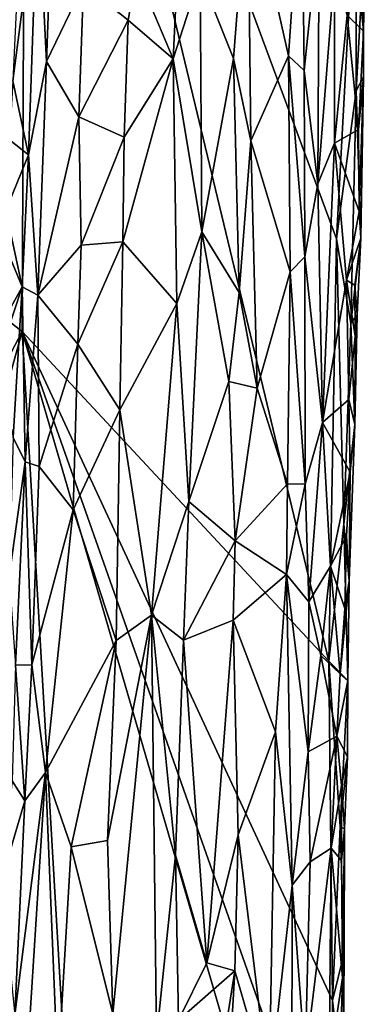
# Model space of a CAD drawing. Units: metres. Extents: x 28.2 to 31.4, y -12.3 to 12.2.
# Drawn here: x 30.7 to 31, y -7.8 to -6.9 of the extents above; entities that cross this region are included whole.
import ezdxf

# ---------------------------------------------------------------- set-up
doc = ezdxf.new("R2010")
doc.units = ezdxf.units.M

msp = doc.modelspace()

# ---------------------------------------------------------------- linework, layer by layer
at = {"layer": '1'}
for points in [[(30.68441, -6.26197, -1.30375), (30.42077, -6.97997, -1.51502), (30.49091, -6.3704, -1.46858)], [(30.68051, -7.18282, -1.28689), (30.42077, -6.97997, -1.51502), (30.68441, -6.26197, -1.30375)], [(30.68051, -7.18282, -1.28689), (30.68441, -6.26197, -1.30375), (30.9837, -7.50905, -1.01929)], [(30.9837, -7.50905, -1.01929), (30.68441, -6.26197, -1.30375), (30.99132, -7.09095, -1.02004)], [(30.68441, -6.26197, -1.30375), (31.01037, -6.73819, -1.01036), (30.99132, -7.09095, -1.02004)], [(30.84467, -6.6064, -0.92227), (30.79332, -6.82676, -0.94457), (30.82987, -6.91289, -0.92471)], [(30.84467, -6.6064, -0.92227), (30.82987, -6.91289, -0.92471), (30.85631, -6.82978, -0.91882)], [(30.69574, -6.74414, -0.95428), (30.70441, -6.91555, -0.95381), (30.71452, -6.64512, -0.95478)], [(30.70441, -6.91555, -0.95381), (30.74112, -6.83915, -0.94496), (30.71452, -6.64512, -0.95478)], [(30.90352, -6.73149, -0.92777), (30.9439, -6.90969, -0.91022), (30.9568, -6.71506, -0.90704)], [(30.9568, -6.71506, -0.90704), (30.9439, -6.90969, -0.91022), (30.95911, -6.92442, -0.9074)], [(30.9568, -6.71506, -0.90704), (30.95911, -6.92442, -0.9074), (30.974, -6.78083, -0.90834)], [(30.85631, -6.82978, -0.91882), (30.88955, -6.9124, -0.92701), (30.90352, -6.73149, -0.92777)], [(30.90352, -6.73149, -0.92777), (30.88955, -6.9124, -0.92701), (30.90659, -6.99405, -0.9248)], [(30.90352, -6.73149, -0.92777), (30.90659, -6.99405, -0.9248), (30.9439, -6.90969, -0.91022)], [(30.99132, -7.09095, -1.02004), (31.01037, -6.73819, -1.01036), (31.01077, -6.94448, -1.00347)], [(31.01077, -6.94448, -1.00347), (31.01037, -6.73819, -1.01036), (31.01742, -6.82441, -0.99242)], [(30.6711, -6.9346, -0.94168), (30.68654, -7.00797, -0.95141), (30.69574, -6.74414, -0.95428)], [(30.67614, -6.82958, -0.94333), (30.6711, -6.9346, -0.94168), (30.69574, -6.74414, -0.95428)], [(30.68654, -7.00797, -0.95141), (30.70441, -6.91555, -0.95381), (30.69574, -6.74414, -0.95428)], [(30.95911, -6.92442, -0.9074), (30.97272, -7.03659, -0.91067), (30.974, -6.78083, -0.90834)], [(30.974, -6.78083, -0.90834), (30.97272, -7.03659, -0.91067), (30.98935, -6.82676, -0.9172)], [(31.00992, -6.80603, -0.94376), (31.01804, -6.88555, -0.97028), (31.01971, -6.8019, -0.97577)], [(31.01804, -6.88555, -0.97028), (31.01742, -6.82441, -0.99242), (31.01971, -6.8019, -0.97577)], [(31.00992, -6.80603, -0.94376), (31.00185, -6.86955, -0.93407), (31.01804, -6.88555, -0.97028)], [(30.74112, -6.83915, -0.94496), (30.78507, -6.87463, -0.94719), (30.79332, -6.82676, -0.94457)], [(30.79332, -6.82676, -0.94457), (30.78507, -6.87463, -0.94719), (30.82987, -6.91289, -0.92471)], [(30.82987, -6.91289, -0.92471), (30.85793, -7.08411, -0.91913), (30.85631, -6.82978, -0.91882)], [(30.85631, -6.82978, -0.91882), (30.85793, -7.08411, -0.91913), (30.88955, -6.9124, -0.92701)], [(30.97272, -7.03659, -0.91067), (30.98935, -6.99634, -0.92246), (30.98935, -6.82676, -0.9172)], [(30.98935, -6.82676, -0.9172), (30.98935, -6.99634, -0.92246), (31.00185, -6.86955, -0.93407)], [(31.01077, -6.94448, -1.00347), (31.01742, -6.82441, -0.99242), (31.01809, -6.93055, -0.98736)], [(31.01809, -6.93055, -0.98736), (31.01742, -6.82441, -0.99242), (31.01804, -6.88555, -0.97028)], [(30.70441, -6.91555, -0.95381), (30.73647, -6.97026, -0.94497), (30.74112, -6.83915, -0.94496)], [(30.73647, -6.97026, -0.94497), (30.78507, -6.87463, -0.94719), (30.74112, -6.83915, -0.94496)], [(31.00185, -6.86955, -0.93407), (30.98935, -6.99634, -0.92246), (31.01312, -6.9826, -0.95876)], [(31.00185, -6.86955, -0.93407), (31.01312, -6.9826, -0.95876), (31.01804, -6.88555, -0.97028)], [(30.73647, -6.97026, -0.94497), (30.78142, -6.99034, -0.94657), (30.78507, -6.87463, -0.94719)], [(30.78507, -6.87463, -0.94719), (30.78142, -6.99034, -0.94657), (30.82987, -6.91289, -0.92471)], [(31.01804, -6.88555, -0.97028), (31.01312, -6.9826, -0.95876), (31.01809, -6.93055, -0.98736)], [(30.68654, -7.00797, -0.95141), (30.69585, -7.14687, -0.95637), (30.70441, -6.91555, -0.95381)], [(30.70441, -6.91555, -0.95381), (30.69585, -7.14687, -0.95637), (30.73647, -6.97026, -0.94497)], [(30.78142, -6.99034, -0.94657), (30.77989, -7.09396, -0.94682), (30.82987, -6.91289, -0.92471)], [(30.82987, -6.91289, -0.92471), (30.77989, -7.09396, -0.94682), (30.83336, -7.15511, -0.92088)], [(30.82987, -6.91289, -0.92471), (30.83336, -7.15511, -0.92088), (30.85793, -7.08411, -0.91913)], [(30.88955, -6.9124, -0.92701), (30.85793, -7.08411, -0.91913), (30.89499, -7.14401, -0.92679)], [(30.88955, -6.9124, -0.92701), (30.89499, -7.14401, -0.92679), (30.90659, -6.99405, -0.9248)], [(30.9439, -6.90969, -0.91022), (30.90659, -6.99405, -0.9248), (30.94534, -7.12351, -0.90849)], [(30.9439, -6.90969, -0.91022), (30.94534, -7.12351, -0.90849), (30.96003, -7.10876, -0.90776)], [(30.95911, -6.92442, -0.9074), (30.9439, -6.90969, -0.91022), (30.96003, -7.10876, -0.90776)], [(30.95911, -6.92442, -0.9074), (30.96003, -7.10876, -0.90776), (30.97272, -7.03659, -0.91067)], [(30.6711, -6.9346, -0.94168), (30.66778, -6.99283, -0.93867), (30.68654, -7.00797, -0.95141)], [(31.01516, -7.09038, -0.98818), (31.01077, -6.94448, -1.00347), (31.01809, -6.93055, -0.98736)], [(31.01312, -6.9826, -0.95876), (31.01364, -7.06397, -0.96143), (31.01809, -6.93055, -0.98736)], [(31.01809, -6.93055, -0.98736), (31.01364, -7.06397, -0.96143), (31.01516, -7.09038, -0.98818)], [(31.00525, -7.17452, -1.00257), (30.99132, -7.09095, -1.02004), (31.01077, -6.94448, -1.00347)], [(31.00525, -7.17452, -1.00257), (31.01077, -6.94448, -1.00347), (31.01516, -7.09038, -0.98818)], [(30.69585, -7.14687, -0.95637), (30.73891, -7.09721, -0.94428), (30.73647, -6.97026, -0.94497)], [(30.73647, -6.97026, -0.94497), (30.73891, -7.09721, -0.94428), (30.78142, -6.99034, -0.94657)], [(30.68051, -7.18282, -1.28689), (30.39226, -7.73273, -1.52534), (30.42077, -6.97997, -1.51502)], [(30.98935, -6.99634, -0.92246), (31.01364, -7.06397, -0.96143), (31.01312, -6.9826, -0.95876)], [(30.66778, -6.99283, -0.93867), (30.66436, -7.06306, -0.93843), (30.68654, -7.00797, -0.95141)], [(30.73891, -7.09721, -0.94428), (30.77989, -7.09396, -0.94682), (30.78142, -6.99034, -0.94657)], [(30.90659, -6.99405, -0.9248), (30.89499, -7.14401, -0.92679), (30.91277, -7.23888, -0.91929)], [(30.90659, -6.99405, -0.9248), (30.91277, -7.23888, -0.91929), (30.94534, -7.12351, -0.90849)], [(30.97272, -7.03659, -0.91067), (30.97743, -7.27283, -0.91644), (30.98935, -6.99634, -0.92246)], [(30.97743, -7.27283, -0.91644), (31.00099, -7.13199, -0.94274), (30.98935, -6.99634, -0.92246)], [(30.98935, -6.99634, -0.92246), (31.00099, -7.13199, -0.94274), (31.01364, -7.06397, -0.96143)], [(30.66436, -7.06306, -0.93843), (30.68047, -7.13839, -0.95065), (30.68654, -7.00797, -0.95141)], [(30.68654, -7.00797, -0.95141), (30.68047, -7.13839, -0.95065), (30.69585, -7.14687, -0.95637)], [(30.96003, -7.10876, -0.90776), (30.97743, -7.27283, -0.91644), (30.97272, -7.03659, -0.91067)], [(30.66436, -7.06306, -0.93843), (30.66669, -7.10494, -0.93412), (30.68047, -7.13839, -0.95065)], [(31.01364, -7.06397, -0.96143), (31.00099, -7.13199, -0.94274), (31.01516, -7.09038, -0.98818)], [(30.85793, -7.08411, -0.91913), (30.83336, -7.15511, -0.92088), (30.84512, -7.35089, -0.91845)], [(30.85793, -7.08411, -0.91913), (30.84512, -7.35089, -0.91845), (30.88478, -7.23202, -0.92558)], [(30.85793, -7.08411, -0.91913), (30.88478, -7.23202, -0.92558), (30.89499, -7.14401, -0.92679)], [(30.73541, -7.19516, -0.94437), (30.77697, -7.26023, -0.94644), (30.77989, -7.09396, -0.94682)], [(30.73891, -7.09721, -0.94428), (30.73541, -7.19516, -0.94437), (30.77989, -7.09396, -0.94682)], [(30.77989, -7.09396, -0.94682), (30.77697, -7.26023, -0.94644), (30.83336, -7.15511, -0.92088)], [(30.99847, -7.3733, -1.00798), (30.9837, -7.50905, -1.01929), (30.99132, -7.09095, -1.02004)], [(30.99847, -7.3733, -1.00798), (30.99132, -7.09095, -1.02004), (31.00525, -7.17452, -1.00257)], [(31.00099, -7.13199, -0.94274), (31.00924, -7.13667, -0.96282), (31.01516, -7.09038, -0.98818)], [(31.01159, -7.16629, -0.99001), (31.00525, -7.17452, -1.00257), (31.01516, -7.09038, -0.98818)], [(31.00924, -7.13667, -0.96282), (31.01159, -7.16629, -0.99001), (31.01516, -7.09038, -0.98818)], [(30.73891, -7.09721, -0.94428), (30.69585, -7.14687, -0.95637), (30.73541, -7.19516, -0.94437)], [(30.66669, -7.10494, -0.93412), (30.66767, -7.16179, -0.93598), (30.68047, -7.13839, -0.95065)], [(30.94534, -7.12351, -0.90849), (30.96028, -7.33378, -0.90866), (30.96003, -7.10876, -0.90776)], [(30.96003, -7.10876, -0.90776), (30.96028, -7.33378, -0.90866), (30.97743, -7.27283, -0.91644)], [(30.94534, -7.12351, -0.90849), (30.91277, -7.23888, -0.91929), (30.9429, -7.33343, -0.90812)], [(30.94534, -7.12351, -0.90849), (30.9429, -7.33343, -0.90812), (30.96028, -7.33378, -0.90866)], [(31.00336, -7.2501, -0.94914), (31.00099, -7.13199, -0.94274), (30.97743, -7.27283, -0.91644)], [(31.00924, -7.13667, -0.96282), (31.00099, -7.13199, -0.94274), (31.00967, -7.18727, -0.95956)], [(31.00099, -7.13199, -0.94274), (31.00336, -7.2501, -0.94914), (31.00967, -7.18727, -0.95956)], [(30.65545, -7.21376, -0.9331), (30.67141, -7.28756, -0.94769), (30.68047, -7.13839, -0.95065)], [(30.66767, -7.16179, -0.93598), (30.65545, -7.21376, -0.9331), (30.68047, -7.13839, -0.95065)], [(30.68047, -7.13839, -0.95065), (30.67141, -7.28756, -0.94769), (30.68353, -7.31167, -0.95632)], [(30.68047, -7.13839, -0.95065), (30.68353, -7.31167, -0.95632), (30.69585, -7.14687, -0.95637)], [(31.00967, -7.18727, -0.95956), (31.01159, -7.16629, -0.99001), (31.00924, -7.13667, -0.96282)], [(30.69585, -7.14687, -0.95637), (30.68353, -7.31167, -0.95632), (30.69711, -7.3164, -0.95624)], [(30.69711, -7.3164, -0.95624), (30.73541, -7.19516, -0.94437), (30.69585, -7.14687, -0.95637)], [(30.89499, -7.14401, -0.92679), (30.88478, -7.23202, -0.92558), (30.91277, -7.23888, -0.91929)], [(30.77697, -7.26023, -0.94644), (30.80841, -7.46345, -0.92918), (30.83336, -7.15511, -0.92088)], [(30.83336, -7.15511, -0.92088), (30.80841, -7.46345, -0.92918), (30.84512, -7.35089, -0.91845)], [(31.00923, -7.27473, -0.98802), (31.00525, -7.17452, -1.00257), (31.01159, -7.16629, -0.99001)], [(31.01159, -7.16629, -0.99001), (31.00967, -7.18727, -0.95956), (31.00923, -7.27473, -0.98802)], [(30.99847, -7.3733, -1.00798), (31.00525, -7.17452, -1.00257), (31.00923, -7.27473, -0.98802)], [(30.39226, -7.73273, -1.52534), (30.68051, -7.18282, -1.28689), (30.47711, -7.91582, -1.44723)], [(30.47711, -7.91582, -1.44723), (30.68051, -7.18282, -1.28689), (30.75877, -8.52932, -1.19114)], [(30.75877, -8.52932, -1.19114), (30.68051, -7.18282, -1.28689), (30.97918, -8.20914, -1.00832)], [(30.97918, -8.20914, -1.00832), (30.68051, -7.18282, -1.28689), (30.98547, -8.04925, -1.00423)], [(30.98743, -7.84495, -1.00757), (30.68051, -7.18282, -1.28689), (30.9837, -7.50905, -1.01929)], [(30.98547, -8.04925, -1.00423), (30.68051, -7.18282, -1.28689), (30.98743, -7.84495, -1.00757)], [(31.00967, -7.18727, -0.95956), (31.00336, -7.2501, -0.94914), (31.00923, -7.27473, -0.98802)], [(30.69711, -7.3164, -0.95624), (30.73072, -7.35907, -0.94461), (30.73541, -7.19516, -0.94437)], [(30.73541, -7.19516, -0.94437), (30.73072, -7.35907, -0.94461), (30.77697, -7.26023, -0.94644)], [(30.88478, -7.23202, -0.92558), (30.84512, -7.35089, -0.91845), (30.89099, -7.38999, -0.92669)], [(30.88478, -7.23202, -0.92558), (30.89099, -7.38999, -0.92669), (30.91277, -7.23888, -0.91929)], [(30.91277, -7.23888, -0.91929), (30.89099, -7.38999, -0.92669), (30.9429, -7.33343, -0.90812)], [(31.00481, -7.322, -0.95062), (31.00336, -7.2501, -0.94914), (30.97743, -7.27283, -0.91644)], [(31.00336, -7.2501, -0.94914), (31.00481, -7.322, -0.95062), (31.00923, -7.27473, -0.98802)], [(30.73072, -7.35907, -0.94461), (30.77343, -7.48844, -0.94376), (30.77697, -7.26023, -0.94644)], [(30.77697, -7.26023, -0.94644), (30.77343, -7.48844, -0.94376), (30.80841, -7.46345, -0.92918)], [(30.96028, -7.33378, -0.90866), (30.964, -7.45013, -0.91036), (30.97743, -7.27283, -0.91644)], [(30.964, -7.45013, -0.91036), (30.9852, -7.41498, -0.92904), (30.97743, -7.27283, -0.91644)], [(30.9852, -7.41498, -0.92904), (31.00481, -7.322, -0.95062), (30.97743, -7.27283, -0.91644)], [(31.00387, -7.42957, -0.98856), (30.99847, -7.3733, -1.00798), (31.00923, -7.27473, -0.98802)], [(31.00481, -7.322, -0.95062), (31.00387, -7.42957, -0.98856), (31.00923, -7.27473, -0.98802)], [(30.67141, -7.28756, -0.94769), (30.66771, -7.42551, -0.94205), (30.68353, -7.31167, -0.95632)], [(30.66771, -7.42551, -0.94205), (30.67374, -7.51294, -0.95544), (30.68353, -7.31167, -0.95632)], [(30.68353, -7.31167, -0.95632), (30.67374, -7.51294, -0.95544), (30.68996, -7.51258, -0.95669)], [(30.68353, -7.31167, -0.95632), (30.68996, -7.51258, -0.95669), (30.69711, -7.3164, -0.95624)], [(30.69711, -7.3164, -0.95624), (30.68996, -7.51258, -0.95669), (30.73072, -7.35907, -0.94461)], [(31.00481, -7.322, -0.95062), (30.9852, -7.41498, -0.92904), (31.00101, -7.38504, -0.95102)], [(31.00481, -7.322, -0.95062), (31.00101, -7.38504, -0.95102), (31.00387, -7.42957, -0.98856)], [(30.9429, -7.33343, -0.90812), (30.89099, -7.38999, -0.92669), (30.9419, -7.42312, -0.90621)], [(30.9429, -7.33343, -0.90812), (30.9419, -7.42312, -0.90621), (30.96028, -7.33378, -0.90866)], [(30.9419, -7.42312, -0.90621), (30.964, -7.45013, -0.91036), (30.96028, -7.33378, -0.90866)], [(30.80841, -7.46345, -0.92918), (30.83991, -7.48828, -0.91776), (30.84512, -7.35089, -0.91845)], [(30.84512, -7.35089, -0.91845), (30.83991, -7.48828, -0.91776), (30.89099, -7.38999, -0.92669)], [(30.68996, -7.51258, -0.95669), (30.70348, -7.61907, -0.95108), (30.73072, -7.35907, -0.94461)], [(30.73072, -7.35907, -0.94461), (30.70348, -7.61907, -0.95108), (30.77343, -7.48844, -0.94376)], [(31.00248, -7.52797, -0.99406), (30.9837, -7.50905, -1.01929), (30.99847, -7.3733, -1.00798)], [(31.00248, -7.52797, -0.99406), (30.99847, -7.3733, -1.00798), (31.00387, -7.42957, -0.98856)], [(30.9852, -7.41498, -0.92904), (30.99936, -7.45673, -0.95285), (31.00101, -7.38504, -0.95102)], [(30.99936, -7.45673, -0.95285), (31.00387, -7.42957, -0.98856), (31.00101, -7.38504, -0.95102)], [(30.89099, -7.38999, -0.92669), (30.83991, -7.48828, -0.91776), (30.88914, -7.46836, -0.92678)], [(30.89099, -7.38999, -0.92669), (30.88914, -7.46836, -0.92678), (30.9419, -7.42312, -0.90621)], [(30.9852, -7.41498, -0.92904), (30.964, -7.45013, -0.91036), (30.97568, -7.50333, -0.91742)], [(30.9948, -7.5216, -0.94412), (30.9852, -7.41498, -0.92904), (30.97568, -7.50333, -0.91742)], [(30.9852, -7.41498, -0.92904), (30.9948, -7.5216, -0.94412), (30.99936, -7.45673, -0.95285)], [(30.88914, -7.46836, -0.92678), (30.93102, -7.57876, -0.91014), (30.9419, -7.42312, -0.90621)], [(30.9419, -7.42312, -0.90621), (30.93102, -7.57876, -0.91014), (30.94742, -7.73054, -0.9066)], [(30.9419, -7.42312, -0.90621), (30.96332, -7.59885, -0.91165), (30.964, -7.45013, -0.91036)], [(30.9419, -7.42312, -0.90621), (30.94742, -7.73054, -0.9066), (30.96332, -7.59885, -0.91165)], [(30.99936, -7.45673, -0.95285), (30.9948, -7.5216, -0.94412), (31.00387, -7.42957, -0.98856)], [(31.00387, -7.42957, -0.98856), (30.9948, -7.5216, -0.94412), (31.00248, -7.52797, -0.99406)], [(30.964, -7.45013, -0.91036), (30.96332, -7.59885, -0.91165), (30.97568, -7.50333, -0.91742)], [(30.76486, -7.68656, -0.94528), (30.77019, -7.85806, -0.94346), (30.80841, -7.46345, -0.92918)], [(30.77343, -7.48844, -0.94376), (30.76486, -7.68656, -0.94528), (30.80841, -7.46345, -0.92918)], [(30.77019, -7.85806, -0.94346), (30.81332, -7.88166, -0.92123), (30.80841, -7.46345, -0.92918)], [(30.80841, -7.46345, -0.92918), (30.81332, -7.88166, -0.92123), (30.83192, -7.70095, -0.91858)], [(30.80841, -7.46345, -0.92918), (30.83192, -7.70095, -0.91858), (30.83991, -7.48828, -0.91776)], [(30.88914, -7.46836, -0.92678), (30.83991, -7.48828, -0.91776), (30.86291, -7.80756, -0.9232)], [(30.88914, -7.46836, -0.92678), (30.86291, -7.80756, -0.9232), (30.89395, -7.68101, -0.92397)], [(30.88914, -7.46836, -0.92678), (30.89395, -7.68101, -0.92397), (30.93102, -7.57876, -0.91014)], [(30.70348, -7.61907, -0.95108), (30.72886, -7.69276, -0.94387), (30.77343, -7.48844, -0.94376)], [(30.77343, -7.48844, -0.94376), (30.72886, -7.69276, -0.94387), (30.76486, -7.68656, -0.94528)], [(30.83991, -7.48828, -0.91776), (30.83192, -7.70095, -0.91858), (30.86291, -7.80756, -0.9232)], [(30.96332, -7.59885, -0.91165), (30.99141, -7.58329, -0.94119), (30.97568, -7.50333, -0.91742)], [(30.99141, -7.58329, -0.94119), (30.9948, -7.5216, -0.94412), (30.97568, -7.50333, -0.91742)], [(30.67374, -7.51294, -0.95544), (30.67045, -7.62752, -0.95379), (30.68319, -7.64711, -0.95585)], [(30.67374, -7.51294, -0.95544), (30.68319, -7.64711, -0.95585), (30.68996, -7.51258, -0.95669)], [(30.68996, -7.51258, -0.95669), (30.68319, -7.64711, -0.95585), (30.70348, -7.61907, -0.95108)], [(30.99481, -7.67259, -1.00296), (30.98743, -7.84495, -1.00757), (30.9837, -7.50905, -1.01929)], [(30.99481, -7.67259, -1.00296), (30.9837, -7.50905, -1.01929), (31.00248, -7.52797, -0.99406)], [(30.9948, -7.5216, -0.94412), (30.99141, -7.58329, -0.94119), (31.00248, -7.52797, -0.99406)], [(30.99141, -7.58329, -0.94119), (31.00204, -7.6037, -0.98928), (31.00248, -7.52797, -0.99406)], [(30.99481, -7.67259, -1.00296), (31.00248, -7.52797, -0.99406), (31.00204, -7.6037, -0.98928)], [(30.89395, -7.68101, -0.92397), (30.92476, -7.93257, -0.90876), (30.93102, -7.57876, -0.91014)], [(30.93102, -7.57876, -0.91014), (30.92476, -7.93257, -0.90876), (30.94742, -7.73054, -0.9066)], [(30.96332, -7.59885, -0.91165), (30.96532, -7.70759, -0.91377), (30.99141, -7.58329, -0.94119)], [(30.98603, -7.69397, -0.9367), (30.99141, -7.58329, -0.94119), (30.96532, -7.70759, -0.91377)], [(30.99141, -7.58329, -0.94119), (30.98603, -7.69397, -0.9367), (30.99622, -7.6321, -0.95704)], [(30.99141, -7.58329, -0.94119), (30.99622, -7.6321, -0.95704), (31.00204, -7.6037, -0.98928)], [(30.96332, -7.59885, -0.91165), (30.94742, -7.73054, -0.9066), (30.96532, -7.70759, -0.91377)], [(30.99925, -7.67505, -0.99084), (30.99481, -7.67259, -1.00296), (31.00204, -7.6037, -0.98928)], [(30.99622, -7.6321, -0.95704), (30.99925, -7.67505, -0.99084), (31.00204, -7.6037, -0.98928)], [(30.67311, -7.8589, -0.95486), (30.68029, -7.98197, -0.95467), (30.70348, -7.61907, -0.95108)], [(30.68319, -7.64711, -0.95585), (30.67311, -7.8589, -0.95486), (30.70348, -7.61907, -0.95108)], [(30.70348, -7.61907, -0.95108), (30.68029, -7.98197, -0.95467), (30.71563, -7.917, -0.94372)], [(30.72886, -7.69276, -0.94387), (30.70348, -7.61907, -0.95108), (30.71563, -7.917, -0.94372)], [(30.67045, -7.62752, -0.95379), (30.65953, -7.72698, -0.94675), (30.68319, -7.64711, -0.95585)], [(30.99622, -7.6321, -0.95704), (30.98603, -7.69397, -0.9367), (30.99602, -7.70641, -0.95658)], [(30.99622, -7.6321, -0.95704), (30.99602, -7.70641, -0.95658), (30.99925, -7.67505, -0.99084)], [(30.65953, -7.72698, -0.94675), (30.67311, -7.8589, -0.95486), (30.68319, -7.64711, -0.95585)], [(30.98743, -7.84495, -1.00757), (30.99481, -7.67259, -1.00296), (30.99882, -7.79792, -0.98593)], [(30.99882, -7.79792, -0.98593), (30.99481, -7.67259, -1.00296), (30.99925, -7.67505, -0.99084)], [(30.99602, -7.70641, -0.95658), (30.99722, -7.82244, -0.9576), (30.99925, -7.67505, -0.99084)], [(30.99925, -7.67505, -0.99084), (30.99722, -7.82244, -0.9576), (30.99882, -7.79792, -0.98593)], [(30.72886, -7.69276, -0.94387), (30.77019, -7.85806, -0.94346), (30.76486, -7.68656, -0.94528)], [(30.89395, -7.68101, -0.92397), (30.86291, -7.80756, -0.9232), (30.89064, -7.8156, -0.92418)], [(30.89395, -7.68101, -0.92397), (30.89064, -7.8156, -0.92418), (30.92476, -7.93257, -0.90876)], [(30.72886, -7.69276, -0.94387), (30.71563, -7.917, -0.94372), (30.77019, -7.85806, -0.94346)], [(30.96027, -7.90406, -0.91494), (30.98405, -7.90989, -0.94059), (30.98603, -7.69397, -0.9367)], [(30.96532, -7.70759, -0.91377), (30.96027, -7.90406, -0.91494), (30.98603, -7.69397, -0.9367)], [(30.98405, -7.90989, -0.94059), (30.99722, -7.82244, -0.9576), (30.98603, -7.69397, -0.9367)], [(30.98603, -7.69397, -0.9367), (30.99722, -7.82244, -0.9576), (30.99602, -7.70641, -0.95658)], [(30.83192, -7.70095, -0.91858), (30.81332, -7.88166, -0.92123), (30.83516, -7.86418, -0.91796)], [(30.83192, -7.70095, -0.91858), (30.83516, -7.86418, -0.91796), (30.86291, -7.80756, -0.9232)], [(30.94742, -7.73054, -0.9066), (30.96027, -7.90406, -0.91494), (30.96532, -7.70759, -0.91377)], [(30.94742, -7.73054, -0.9066), (30.92476, -7.93257, -0.90876), (30.94719, -7.93663, -0.9075)], [(30.94742, -7.73054, -0.9066), (30.94719, -7.93663, -0.9075), (30.96027, -7.90406, -0.91494)], [(30.98743, -7.84495, -1.00757), (30.99882, -7.79792, -0.98593), (30.99776, -7.93462, -0.98855)], [(30.99722, -7.82244, -0.9576), (30.99565, -7.87887, -0.95704), (30.99882, -7.79792, -0.98593)], [(30.99882, -7.79792, -0.98593), (30.99565, -7.87887, -0.95704), (30.99776, -7.93462, -0.98855)], [(30.86291, -7.80756, -0.9232), (30.83516, -7.86418, -0.91796), (30.89064, -7.8156, -0.92418)], [(30.89064, -7.8156, -0.92418), (30.83516, -7.86418, -0.91796), (30.87456, -7.91727, -0.9267)], [(30.89064, -7.8156, -0.92418), (30.87456, -7.91727, -0.9267), (30.87924, -8.01566, -0.92598)], [(30.89064, -7.8156, -0.92418), (30.87924, -8.01566, -0.92598), (30.92476, -7.93257, -0.90876)], [(30.99722, -7.82244, -0.9576), (30.98405, -7.90989, -0.94059), (30.99565, -7.87887, -0.95704)], [(30.98547, -8.04925, -1.00423), (30.98743, -7.84495, -1.00757), (30.99776, -7.93462, -0.98855)]]:
    msp.add_3dface(points, dxfattribs=at)

doc.saveas('drawing.dxf')
